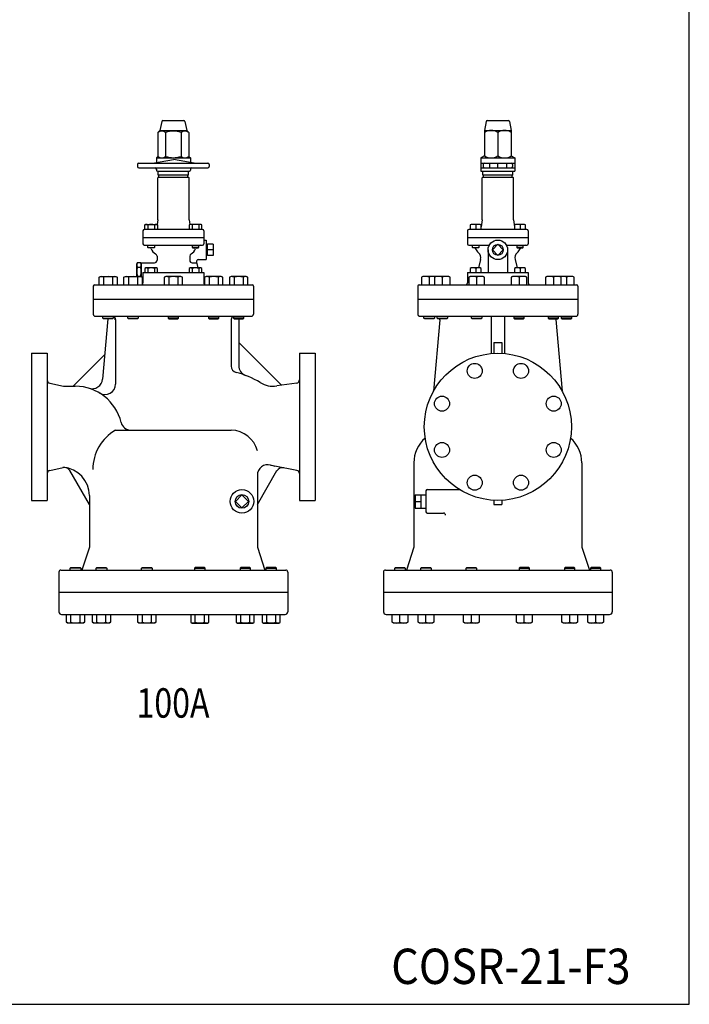
# Model space of a CAD drawing. Extents: x 198 to 5148, y 90 to 3438.
# Drawn here: x 4123 to 5148, y 90 to 1595 of the extents above; entities that cross this region are included whole.
import ezdxf
from ezdxf.enums import TextEntityAlignment as Align

# ---------------------------------------------------------------- set-up
doc = ezdxf.new("R2010")
doc.units = 0
doc.header["$LTSCALE"] = 72
doc.layers.get('0').update_dxf_attribs({"linetype": 'CONTINUOUS'})
doc.styles.add('PTSH', font='SIMPLEX', dxfattribs={"width": 0.9, "bigfont": 'EXTFONT'})
doc.styles.get("Standard").update_dxf_attribs({"font": 'simplex', "width": 0.8, "bigfont": 'extfont'})

msp = doc.modelspace()

# ---------------------------------------------------------------- linework, layer by layer
for p, q in [((4340.816184, 1439.661335), (4338.05735, 1425.867161)), ((4342.287055, 1440.867161), (4374.827644, 1440.867161)), ((4376.298515, 1439.661335), (4379.05735, 1425.867161)), ((4837.302709, 1439.661335), (4834.543874, 1425.867161)), ((4838.77358, 1440.867161), (4871.314168, 1440.867161)), ((4872.785039, 1439.661335), (4875.543874, 1425.867161)), ((4338.05735, 1425.867161), (4334.885989, 1422.6958)), ((4334.885989, 1422.6958), (4334.885989, 1386.1958)), ((4338.05735, 1425.867161), (4379.05735, 1425.867161)), ((4346.721669, 1422.6958), (4346.721669, 1386.1958)), ((4370.39303, 1422.6958), (4370.39303, 1386.1958)), ((4379.05735, 1425.867161), (4382.228711, 1422.6958)), ((4382.228711, 1422.6958), (4382.228711, 1386.1958)), ((4834.543874, 1425.867161), (4875.543874, 1425.867161)), ((4834.543874, 1425.867161), (4834.543874, 1387.038522)), ((4855.043874, 1422.6958), (4855.043874, 1387.038522)), ((4875.543874, 1425.867161), (4875.543874, 1387.038522)), ((4334.885989, 1386.1958), (4332.55735, 1383.867161)), ((4382.228711, 1386.1958), (4384.55735, 1383.867161)), ((4834.543874, 1387.038522), (4829.043874, 1383.867161)), ((4875.543874, 1387.038522), (4881.043874, 1383.867161)), ((4303.55735, 1373.867161), (4303.55735, 1370.867161)), ((4305.55735, 1375.867161), (4411.55735, 1375.867161)), ((4326.55735, 1375.867161), (4358.55735, 1381.509625)), ((4332.55735, 1383.867161), (4384.55735, 1383.867161)), ((4332.55735, 1383.867161), (4332.55735, 1376.925123)), ((4390.55735, 1375.867161), (4358.55735, 1381.509625)), ((4384.55735, 1383.867161), (4384.55735, 1376.925123)), ((4413.55735, 1373.867161), (4413.55735, 1370.867161)), ((4829.043874, 1383.867161), (4881.043874, 1383.867161)), ((4829.043874, 1383.867161), (4829.043874, 1363.867161)), ((4829.043874, 1375.867161), (4881.043874, 1375.867161)), ((4832.536814, 1373.867161), (4832.536814, 1370.867161)), ((4842.043874, 1375.867161), (4842.043874, 1368.867161)), ((4855.043874, 1368.867161), (4855.043874, 1375.867161)), ((4868.043874, 1375.867161), (4868.043874, 1368.867161)), ((4877.543874, 1373.867161), (4877.543874, 1370.867161)), ((4881.043874, 1383.867161), (4881.043874, 1363.867161)), ((4305.55735, 1368.867161), (4411.55735, 1368.867161)), ((4332.55735, 1366.867161), (4332.55735, 1365.367161)), ((4334.05735, 1363.867161), (4383.05735, 1363.867161)), ((4335.55735, 1357.367161), (4335.55735, 1363.867161)), ((4381.55735, 1357.367161), (4335.55735, 1357.367161)), ((4336.55735, 1354.867161), (4336.55735, 1356.867161)), ((4380.55735, 1354.867161), (4380.55735, 1356.867161)), ((4381.55735, 1357.367161), (4381.55735, 1363.867161)), ((4384.55735, 1366.867161), (4384.55735, 1365.367161)), ((4829.043874, 1368.867161), (4881.043874, 1368.867161)), ((4829.043874, 1363.867161), (4881.043874, 1363.867161)), ((4832.043874, 1357.367161), (4832.043874, 1363.867161)), ((4878.043874, 1357.367161), (4832.043874, 1357.367161)), ((4833.043874, 1354.867161), (4833.043874, 1356.867161)), ((4877.043874, 1354.867161), (4877.043874, 1356.867161)), ((4878.043874, 1357.367161), (4878.043874, 1363.867161)), ((4335.55735, 1354.367161), (4334.55735, 1353.367161)), ((4334.55735, 1289.367161), (4334.55735, 1353.367161)), ((4335.55735, 1354.367161), (4381.55735, 1354.367161)), ((4381.55735, 1354.367161), (4382.55735, 1353.367161)), ((4382.55735, 1289.367161), (4382.55735, 1353.367161)), ((4832.043874, 1354.367161), (4831.043874, 1353.367161)), ((4831.043874, 1289.367179), (4831.043874, 1353.367161)), ((4832.043874, 1354.367161), (4878.043874, 1354.367161)), ((4878.043874, 1354.367161), (4879.043874, 1353.367161)), ((4879.043874, 1289.367179), (4879.043874, 1353.367161)), ((4314.801224, 1281.463161), (4316.366224, 1282.367161)), ((4314.801224, 1274.367161), (4314.801224, 1281.463161)), ((4316.366224, 1282.367161), (4332.866224, 1282.367161)), ((4319.709224, 1281.463161), (4319.709224, 1274.367161)), ((4329.523224, 1281.463161), (4329.523224, 1274.367161)), ((4332.866224, 1282.367161), (4334.431224, 1281.463161)), ((4334.55735, 1289.367161), (4333.569826, 1281.960735)), ((4334.431224, 1281.463161), (4334.431224, 1274.367161)), ((4382.55735, 1289.367161), (4383.544873, 1281.960735)), ((4384.248475, 1282.367161), (4382.683475, 1281.463161)), ((4382.683475, 1281.463161), (4382.683475, 1274.367161)), ((4400.748475, 1282.367161), (4384.248475, 1282.367161)), ((4387.591475, 1281.463161), (4387.591475, 1274.367161)), ((4397.405475, 1281.463161), (4397.405475, 1274.367161)), ((4402.313475, 1281.463161), (4400.748475, 1282.367161)), ((4402.313475, 1274.367161), (4402.313475, 1281.463161)), ((4814.167748, 1282.367179), (4812.602748, 1281.463179)), ((4812.602748, 1281.463179), (4812.602748, 1274.367179)), ((4828.037748, 1282.367179), (4814.167748, 1282.367179)), ((4821.102748, 1281.463179), (4821.102748, 1274.367179)), ((4829.602748, 1281.463179), (4828.037748, 1282.367179)), ((4831.043874, 1289.367179), (4829.602748, 1278.558738)), ((4829.602748, 1274.367179), (4829.602748, 1281.463179)), ((4879.043874, 1289.367179), (4880.484999, 1278.558738)), ((4882.049999, 1282.367179), (4880.484999, 1281.463179)), ((4880.484999, 1281.463179), (4880.484999, 1274.367179)), ((4895.919999, 1282.367179), (4882.049999, 1282.367179)), ((4888.984999, 1281.463179), (4888.984999, 1274.367179)), ((4897.484999, 1281.463179), (4895.919999, 1282.367179)), ((4897.484999, 1274.367179), (4897.484999, 1281.463179)), ((4312.05735, 1272.367202), (4312.05735, 1252.367161)), ((4403.05735, 1274.367161), (4314.05735, 1274.367161)), ((4405.05735, 1272.367197), (4405.05735, 1252.367161)), ((4808.543874, 1272.367179), (4808.543874, 1262.367179)), ((4899.543874, 1274.367179), (4810.543874, 1274.367179)), ((4901.543874, 1272.367179), (4901.543874, 1262.367179)), ((4312.05735, 1262.367161), (4405.05735, 1262.367161)), ((4314.05735, 1250.367161), (4403.05735, 1250.367161)), ((4319.616224, 1247.179161), (4319.616224, 1250.367161)), ((4329.616224, 1250.367161), (4329.616224, 1247.179161)), ((4387.498475, 1250.367161), (4387.498475, 1247.179161)), ((4397.498475, 1247.179161), (4397.498475, 1250.367161)), ((4405.05735, 1258.367161), (4408.55735, 1258.367161)), ((4408.55735, 1258.367161), (4408.55735, 1228.367161)), ((4410.55735, 1251.852443), (4408.55735, 1251.729896)), ((4410.55735, 1234.867161), (4410.55735, 1251.867161)), ((4419.55735, 1251.852443), (4410.55735, 1251.852443)), ((4419.55735, 1251.852443), (4419.55735, 1234.88188)), ((4808.543874, 1262.367179), (4901.543874, 1262.367179)), ((4808.543874, 1262.367179), (4808.543874, 1252.367179)), ((4810.543874, 1250.367179), (4841.777375, 1250.367179)), ((4816.102748, 1247.179179), (4816.102748, 1250.367179)), ((4826.102748, 1250.367179), (4826.102748, 1247.179179)), ((4855.043874, 1251.85246), (4846.675007, 1243.361046)), ((4863.412741, 1243.361046), (4855.043874, 1251.85246)), ((4868.310373, 1250.367179), (4899.543874, 1250.367179)), ((4883.984999, 1250.367179), (4883.984999, 1247.179179)), ((4893.984999, 1247.179179), (4893.984999, 1250.367179)), ((4901.543874, 1262.367179), (4901.543874, 1252.367179)), ((4320.428224, 1246.367161), (4319.616224, 1247.179161)), ((4319.616224, 1247.179161), (4329.616224, 1247.179161)), ((4328.804224, 1246.367161), (4320.428224, 1246.367161)), ((4329.616224, 1247.179161), (4328.804224, 1246.367161)), ((4387.498475, 1247.179161), (4388.310475, 1246.367161)), ((4397.498475, 1247.179161), (4387.498475, 1247.179161)), ((4388.310475, 1246.367161), (4396.686475, 1246.367161)), ((4396.686475, 1246.367161), (4397.498475, 1247.179161)), ((4410.55735, 1234.867161), (4408.55735, 1234.992161)), ((4419.55735, 1243.367161), (4410.55735, 1243.367161)), ((4419.55735, 1234.88188), (4410.55735, 1234.88188)), ((4816.914748, 1246.367179), (4816.102748, 1247.179179)), ((4816.102748, 1247.179179), (4826.102748, 1247.179179)), ((4825.290748, 1246.367179), (4816.914748, 1246.367179)), ((4826.102748, 1247.179179), (4825.290748, 1246.367179)), ((4840.043874, 1243.367179), (4840.043874, 1208.867161)), ((4846.675007, 1243.361046), (4855.043874, 1234.881897)), ((4855.043874, 1234.881897), (4863.412741, 1243.361046)), ((4870.043874, 1243.367179), (4870.043874, 1208.867161)), ((4893.984999, 1247.179179), (4883.984999, 1247.179179)), ((4883.984999, 1247.179179), (4884.796999, 1246.367179)), ((4884.796999, 1246.367179), (4893.172999, 1246.367179)), ((4893.172999, 1246.367179), (4893.984999, 1247.179179)), ((4302.55735, 1222.167161), (4303.629146, 1224.023568)), ((4302.55735, 1202.867161), (4302.55735, 1222.167161)), ((4303.629146, 1224.023568), (4308.485553, 1224.023568)), ((4309.55735, 1222.167161), (4308.485553, 1224.023568)), ((4309.55735, 1223.467161), (4309.55735, 1202.249071)), ((4309.55735, 1223.467161), (4329.55735, 1223.467161)), ((4333.55735, 1233.633961), (4333.55735, 1227.467161)), ((4383.55735, 1233.633961), (4383.55735, 1227.467161)), ((4387.55735, 1223.467161), (4394.145291, 1223.467161)), ((4393.844239, 1224.590704), (4396.181437, 1215.868161)), ((4396.742016, 1228.367161), (4408.55735, 1228.367161)), ((4828.689849, 1228.580688), (4825.283538, 1215.868161)), ((4881.397899, 1228.580688), (4884.80421, 1215.868161)), ((4303.629146, 1217.095364), (4308.485553, 1217.095364)), ((4312.05735, 1208.867161), (4405.05735, 1208.867161)), ((4312.05735, 1208.867161), (4312.05735, 1192.867161)), ((4316.366224, 1215.868161), (4314.801224, 1214.964161)), ((4314.801224, 1214.964161), (4314.801224, 1208.867161)), ((4332.866224, 1215.868161), (4316.366224, 1215.868161)), ((4319.709224, 1214.964161), (4319.709224, 1208.867161)), ((4329.523224, 1214.964161), (4329.523224, 1208.867161)), ((4334.431224, 1214.964161), (4332.866224, 1215.868161)), ((4334.431224, 1208.867161), (4334.431224, 1214.964161)), ((4384.248475, 1215.868161), (4382.683475, 1214.964161)), ((4382.683475, 1214.964161), (4382.683475, 1208.867161)), ((4400.748475, 1215.868161), (4384.248475, 1215.868161)), ((4387.591475, 1214.964161), (4387.591475, 1208.867161)), ((4397.405475, 1214.964161), (4397.405475, 1208.867161)), ((4402.313475, 1214.964161), (4400.748475, 1215.868161)), ((4402.313475, 1208.867161), (4402.313475, 1214.964161)), ((4405.05735, 1208.867161), (4405.05735, 1192.867161)), ((4808.543874, 1208.867161), (4901.543874, 1208.867161)), ((4808.543874, 1208.867161), (4808.543874, 1192.867161)), ((4814.167709, 1215.868161), (4812.602709, 1214.964161)), ((4812.602709, 1214.964161), (4812.602709, 1208.867161)), ((4828.037788, 1215.868161), (4814.167709, 1215.868161)), ((4821.102748, 1214.964161), (4821.102748, 1208.867161)), ((4829.602788, 1214.964161), (4828.037788, 1215.868161)), ((4829.602788, 1208.867161), (4829.602788, 1214.964161)), ((4882.04996, 1215.868161), (4880.48496, 1214.964161)), ((4880.48496, 1214.964161), (4880.48496, 1208.867161)), ((4895.920039, 1215.868161), (4882.04996, 1215.868161)), ((4888.984999, 1214.964161), (4888.984999, 1208.867161)), ((4897.485039, 1214.964161), (4895.920039, 1215.868161)), ((4897.485039, 1208.867161), (4897.485039, 1214.964161)), ((4901.543874, 1208.867161), (4901.543874, 1192.867161)), ((4238.05735, 1189.867161), (4479.05735, 1189.867161)), ((4244.840415, 1201.591661), (4247.049415, 1202.867161)), ((4244.840415, 1189.867161), (4244.840415, 1201.591661)), ((4247.049415, 1202.867161), (4270.343415, 1202.867161)), ((4251.768415, 1201.591661), (4251.768415, 1189.867161)), ((4265.623415, 1201.591661), (4265.623415, 1189.867161)), ((4270.343415, 1202.867161), (4272.552415, 1201.591661)), ((4272.552415, 1201.591661), (4272.552415, 1189.867161)), ((4282.983898, 1201.591661), (4285.192898, 1202.867161)), ((4282.983898, 1189.867161), (4282.983898, 1201.591661)), ((4285.192898, 1202.867161), (4308.486898, 1202.867161)), ((4289.911898, 1201.591661), (4289.911898, 1189.867161)), ((4303.629146, 1203.238958), (4308.485553, 1203.238958)), ((4303.766898, 1201.591661), (4303.766898, 1189.867161)), ((4308.486898, 1202.867161), (4310.695898, 1201.591661)), ((4310.695898, 1201.591661), (4310.695898, 1189.867161)), ((4346.91035, 1202.867161), (4344.70135, 1201.591661)), ((4344.70135, 1201.591661), (4344.70135, 1189.867161)), ((4370.20435, 1202.867161), (4346.91035, 1202.867161)), ((4351.63035, 1201.591661), (4351.63035, 1189.867161)), ((4365.48535, 1201.591661), (4365.48535, 1189.867161)), ((4372.41335, 1201.591661), (4370.20435, 1202.867161)), ((4372.41335, 1189.867161), (4372.41335, 1201.591661)), ((4408.627801, 1202.867161), (4406.418801, 1201.591661)), ((4406.418801, 1201.591661), (4406.418801, 1190.354163)), ((4431.921801, 1202.867161), (4408.627801, 1202.867161)), ((4413.347801, 1201.591661), (4413.347801, 1189.867161)), ((4427.202801, 1201.591661), (4427.202801, 1189.867161)), ((4434.130801, 1201.591661), (4431.921801, 1202.867161)), ((4434.130801, 1189.867161), (4434.130801, 1201.591661)), ((4446.771284, 1202.867161), (4444.562284, 1201.591661)), ((4444.562284, 1201.591661), (4444.562284, 1189.867161)), ((4470.065284, 1202.867161), (4446.771284, 1202.867161)), ((4451.491284, 1201.591661), (4451.491284, 1189.867161)), ((4465.346284, 1201.591661), (4465.346284, 1189.867161)), ((4472.274284, 1201.591661), (4470.065284, 1202.867161)), ((4472.274284, 1189.867161), (4472.274284, 1201.591661)), ((4734.543874, 1189.867161), (4975.543874, 1189.867161)), ((4740.253226, 1202.867161), (4738.044226, 1201.591661)), ((4738.044226, 1201.591661), (4738.044226, 1189.867161)), ((4759.834522, 1202.867161), (4740.253226, 1202.867161)), ((4750.043874, 1201.591661), (4750.043874, 1189.867161)), ((4760.306442, 1202.867161), (4758.097442, 1201.591661)), ((4758.097442, 1201.591661), (4758.097442, 1189.867161)), ((4760.070482, 1202.730916), (4759.834522, 1202.867161)), ((4779.887738, 1202.867161), (4760.306442, 1202.867161)), ((4770.09709, 1201.591661), (4770.09709, 1189.867161)), ((4782.096738, 1201.591661), (4779.887738, 1202.867161)), ((4782.096738, 1189.867161), (4782.096738, 1201.591661)), ((4812.806442, 1202.867161), (4810.597442, 1201.591661)), ((4810.597442, 1201.591661), (4810.597442, 1189.867161)), ((4832.387738, 1202.867161), (4812.806442, 1202.867161)), ((4822.59709, 1201.591661), (4822.59709, 1189.867161)), ((4834.596738, 1201.591661), (4832.387738, 1202.867161)), ((4834.596738, 1189.867161), (4834.596738, 1201.591661)), ((4877.70001, 1202.867161), (4875.49101, 1201.591661)), ((4875.49101, 1201.591661), (4875.49101, 1189.867161)), ((4897.281306, 1202.867161), (4877.70001, 1202.867161)), ((4887.490658, 1201.591661), (4887.490658, 1189.867161)), ((4899.490306, 1201.591661), (4897.281306, 1202.867161)), ((4899.490306, 1189.867161), (4899.490306, 1201.591661)), ((4930.20001, 1202.867161), (4927.99101, 1201.591661)), ((4927.99101, 1201.591661), (4927.99101, 1189.867161)), ((4949.781306, 1202.867161), (4930.20001, 1202.867161)), ((4939.990658, 1201.591661), (4939.990658, 1189.867161)), ((4951.990306, 1201.591661), (4949.781306, 1202.867161)), ((4950.253226, 1202.867161), (4950.017266, 1202.730916)), ((4969.834522, 1202.867161), (4950.253226, 1202.867161)), ((4951.990306, 1189.867161), (4951.990306, 1201.591661)), ((4960.043874, 1201.591661), (4960.043874, 1189.867161)), ((4972.043522, 1201.591661), (4969.834522, 1202.867161)), ((4972.043522, 1189.867161), (4972.043522, 1201.591661)), ((4236.05735, 1187.867161), (4236.05735, 1144.867161)), ((4481.05735, 1187.867161), (4481.05735, 1144.867161)), ((4732.543874, 1187.867161), (4732.543874, 1167.867161)), ((4977.543874, 1187.867161), (4977.543874, 1167.867161)), ((4236.05735, 1167.867161), (4481.05735, 1167.867161)), ((4236.05735, 1167.867161), (4481.05735, 1167.867161)), ((4732.543874, 1167.867161), (4977.543874, 1167.867161)), ((4732.543874, 1167.867161), (4732.543874, 1144.867161)), ((4977.543874, 1167.867161), (4977.543874, 1144.867161)), ((4239.05735, 1141.867161), (4478.05735, 1141.867161)), ((4258.207395, 1137.867161), (4250.13975, 1045.653557)), ((4250.696415, 1138.950161), (4250.696415, 1141.867161)), ((4250.696415, 1138.950161), (4266.696415, 1138.950161)), ((4251.779415, 1137.867161), (4250.696415, 1138.950161)), ((4265.613415, 1137.867161), (4251.779415, 1137.867161)), ((4266.696415, 1138.950161), (4265.613415, 1137.867161)), ((4266.696415, 1141.867161), (4266.696415, 1138.950161)), ((4270.05735, 1136.867161), (4270.05735, 1038.19146)), ((4288.839898, 1138.950161), (4288.839898, 1141.867161)), ((4288.839898, 1138.950161), (4304.839898, 1138.950161)), ((4289.922898, 1137.867161), (4288.839898, 1138.950161)), ((4303.756898, 1137.867161), (4289.922898, 1137.867161)), ((4304.839898, 1138.950161), (4303.756898, 1137.867161)), ((4304.839898, 1141.867161), (4304.839898, 1138.950161)), ((4350.55735, 1141.867161), (4350.55735, 1138.950161)), ((4350.55735, 1138.950161), (4351.64035, 1137.867161)), ((4366.55735, 1138.950161), (4350.55735, 1138.950161)), ((4351.64035, 1137.867161), (4365.47435, 1137.867161)), ((4365.47435, 1137.867161), (4366.55735, 1138.950161)), ((4366.55735, 1138.950161), (4366.55735, 1141.867161)), ((4412.274801, 1141.867161), (4412.274801, 1138.950161)), ((4428.274801, 1138.950161), (4412.274801, 1138.950161)), ((4412.274801, 1138.950161), (4413.357801, 1137.867161)), ((4413.357801, 1137.867161), (4427.191801, 1137.867161)), ((4427.191801, 1137.867161), (4428.274801, 1138.950161)), ((4428.274801, 1138.950161), (4428.274801, 1141.867161)), ((4447.05735, 1136.867161), (4447.05735, 1065.612397)), ((4450.418284, 1141.867161), (4450.418284, 1138.950161)), ((4466.418284, 1138.950161), (4450.418284, 1138.950161)), ((4450.418284, 1138.950161), (4451.501284, 1137.867161)), ((4451.501284, 1137.867161), (4465.335284, 1137.867161)), ((4458.55735, 1137.867161), (4458.55735, 1066.431226)), ((4465.335284, 1137.867161), (4466.418284, 1138.950161)), ((4466.418284, 1138.950161), (4466.418284, 1141.867161)), ((4735.543874, 1141.867161), (4974.543874, 1141.867161)), ((4742.043874, 1138.950161), (4742.043874, 1141.867161)), ((4743.126874, 1137.867161), (4742.043874, 1138.950161)), ((4742.043874, 1138.950161), (4758.043874, 1138.950161)), ((4756.960874, 1137.867161), (4743.126874, 1137.867161)), ((4766.068305, 1136.431382), (4756.507606, 1027.152094)), ((4758.043874, 1138.950161), (4756.960874, 1137.867161)), ((4758.043874, 1141.867161), (4758.043874, 1138.950161)), ((4762.09709, 1138.950161), (4762.09709, 1141.867161)), ((4762.09709, 1138.950161), (4778.09709, 1138.950161)), ((4763.18009, 1137.867161), (4762.09709, 1138.950161)), ((4777.01409, 1137.867161), (4763.18009, 1137.867161)), ((4778.09709, 1138.950161), (4777.01409, 1137.867161)), ((4778.09709, 1141.867161), (4778.09709, 1138.950161)), ((4814.59709, 1138.950161), (4814.59709, 1141.867161)), ((4815.68009, 1137.867161), (4814.59709, 1138.950161)), ((4814.59709, 1138.950161), (4830.59709, 1138.950161)), ((4829.51409, 1137.867161), (4815.68009, 1137.867161)), ((4830.59709, 1138.950161), (4829.51409, 1137.867161)), ((4830.59709, 1141.867161), (4830.59709, 1138.950161)), ((4845.043874, 1141.867161), (4845.043874, 1084.921835)), ((4865.043874, 1141.867161), (4865.043874, 1084.921835)), ((4879.490658, 1141.867161), (4879.490658, 1138.950161)), ((4895.490658, 1138.950161), (4879.490658, 1138.950161)), ((4879.490658, 1138.950161), (4880.573658, 1137.867161)), ((4880.573658, 1137.867161), (4894.407658, 1137.867161)), ((4894.407658, 1137.867161), (4895.490658, 1138.950161)), ((4895.490658, 1138.950161), (4895.490658, 1141.867161)), ((4931.990658, 1141.867161), (4931.990658, 1138.950161)), ((4931.990658, 1138.950161), (4933.073658, 1137.867161)), ((4947.990658, 1138.950161), (4931.990658, 1138.950161)), ((4933.073658, 1137.867161), (4946.907658, 1137.867161)), ((4943.543874, 1136.867161), (4953.383024, 1027.508368)), ((4946.907658, 1137.867161), (4947.990658, 1138.950161)), ((4947.990658, 1138.950161), (4947.990658, 1141.867161)), ((4952.043874, 1141.867161), (4952.043874, 1138.950161)), ((4968.043874, 1138.950161), (4952.043874, 1138.950161)), ((4952.043874, 1138.950161), (4953.126874, 1137.867161)), ((4953.126874, 1137.867161), (4966.960874, 1137.867161)), ((4966.960874, 1137.867161), (4968.043874, 1138.950161)), ((4968.043874, 1138.950161), (4968.043874, 1141.867161)), ((4524.087738, 1036.336773), (4458.55735, 1101.867161)), ((4849.043874, 1101.867161), (4861.043874, 1101.867161)), ((4849.043874, 1101.867161), (4849.043874, 1085.207047)), ((4861.043874, 1101.867161), (4861.043874, 1085.207047)), ((4141.55735, 1085.367161), (4141.55735, 972.867161)), ((4141.55735, 1085.367161), (4165.55735, 1085.367161)), ((4165.55735, 1085.367161), (4165.55735, 860.367161)), ((4551.55735, 1085.367161), (4551.55735, 860.367161)), ((4551.55735, 1085.367161), (4575.55735, 1085.367161)), ((4575.55735, 1085.367161), (4575.55735, 972.867161)), ((4205.865316, 1035.335569), (4253.395385, 1082.865638)), ((4169.483041, 1039.503509), (4190.55735, 1034.867161)), ((4547.283187, 1039.740049), (4516.814911, 1035.269692)), ((4190.55735, 1034.867161), (4208.55735, 1034.867161)), ((4141.55735, 972.867161), (4141.55735, 860.367161)), ((4270.05735, 967.867161), (4447.05735, 967.867161)), ((4575.55735, 972.867161), (4575.55735, 860.367161)), ((4169.483041, 906.230813), (4190.075344, 910.76112)), ((4230.05735, 853.867161), (4200.065505, 905.814559)), ((4487.05735, 853.867161), (4517.049194, 905.814559)), ((4547.528989, 906.165198), (4513.978875, 912.811627)), ((4726.543874, 917.867161), (4726.543874, 788.867161)), ((4983.543874, 917.867161), (4983.543874, 788.867161)), ((4487.05735, 898.94232), (4487.05735, 788.867161)), ((4745.043874, 874.867161), (4745.043874, 842.867161)), ((4747.043874, 876.867161), (4796.39023, 876.867161)), ((4141.55735, 860.367161), (4165.55735, 860.367161)), ((4230.05735, 867.867161), (4230.05735, 788.867161)), ((4551.55735, 860.367161), (4575.55735, 860.367161)), ((4728.662398, 868.766656), (4728.662398, 848.389161)), ((4728.662398, 868.766656), (4745.043874, 868.766656)), ((4728.662398, 858.867161), (4737.662398, 858.867161)), ((4737.662398, 848.389161), (4737.662398, 868.766656)), ((4849.043874, 860.527275), (4849.043874, 853.867161)), ((4861.043874, 860.527275), (4861.043874, 853.867161)), ((4728.662398, 848.389161), (4745.043874, 848.389161)), ((4849.043874, 853.867161), (4861.043874, 853.867161)), ((4747.043874, 840.867161), (4772.043874, 840.867161)), ((4230.05735, 788.867161), (4218.55735, 753.867161)), ((4487.05735, 788.867161), (4498.55735, 753.867161)), ((4726.543874, 788.867161), (4715.043874, 753.867161)), ((4983.543874, 788.867161), (4995.043874, 753.867161)), ((4186.55735, 753.867161), (4530.55735, 753.867161)), ((4200.838847, 756.784161), (4201.921847, 757.867161)), ((4200.838847, 753.867161), (4200.838847, 756.784161)), ((4216.838847, 756.784161), (4200.838847, 756.784161)), ((4201.921847, 757.867161), (4215.755847, 757.867161)), ((4215.755847, 757.867161), (4216.838847, 756.784161)), ((4216.838847, 756.784161), (4216.838847, 753.867161)), ((4240.55884, 756.784161), (4241.64184, 757.867161)), ((4240.55884, 753.867161), (4240.55884, 756.784161)), ((4256.55884, 756.784161), (4240.55884, 756.784161)), ((4241.64184, 757.867161), (4255.47584, 757.867161)), ((4255.47584, 757.867161), (4256.55884, 756.784161)), ((4256.55884, 756.784161), (4256.55884, 753.867161)), ((4310.043439, 756.784161), (4311.126439, 757.867161)), ((4310.043439, 753.867161), (4310.043439, 756.784161)), ((4326.043439, 756.784161), (4310.043439, 756.784161)), ((4311.126439, 757.867161), (4324.960439, 757.867161)), ((4324.960439, 757.867161), (4326.043439, 756.784161)), ((4326.043439, 756.784161), (4326.043439, 753.867161)), ((4392.15426, 757.867161), (4391.07126, 756.784161)), ((4391.07126, 756.784161), (4391.07126, 753.867161)), ((4391.07126, 756.784161), (4407.07126, 756.784161)), ((4405.98826, 757.867161), (4392.15426, 757.867161)), ((4407.07126, 756.784161), (4405.98826, 757.867161)), ((4407.07126, 753.867161), (4407.07126, 756.784161)), ((4461.63886, 757.867161), (4460.55586, 756.784161)), ((4460.55586, 756.784161), (4460.55586, 753.867161)), ((4460.55586, 756.784161), (4476.55586, 756.784161)), ((4475.47286, 757.867161), (4461.63886, 757.867161)), ((4476.55586, 756.784161), (4475.47286, 757.867161)), ((4476.55586, 753.867161), (4476.55586, 756.784161)), ((4501.358853, 757.867161), (4500.275853, 756.784161)), ((4500.275853, 756.784161), (4500.275853, 753.867161)), ((4500.275853, 756.784161), (4516.275853, 756.784161)), ((4515.192853, 757.867161), (4501.358853, 757.867161)), ((4516.275853, 756.784161), (4515.192853, 757.867161)), ((4516.275853, 753.867161), (4516.275853, 756.784161)), ((4683.043874, 753.867161), (5027.043874, 753.867161)), ((4697.325371, 756.784161), (4698.408371, 757.867161)), ((4713.325371, 756.784161), (4697.325371, 756.784161)), ((4697.325371, 753.867161), (4697.325371, 756.784161)), ((4698.408371, 757.867161), (4712.242371, 757.867161)), ((4712.242371, 757.867161), (4713.325371, 756.784161)), ((4713.325371, 756.784161), (4713.325371, 753.867161)), ((4737.045364, 756.784161), (4738.128364, 757.867161)), ((4737.045364, 753.867161), (4737.045364, 756.784161)), ((4753.045364, 756.784161), (4737.045364, 756.784161)), ((4738.128364, 757.867161), (4751.962364, 757.867161)), ((4751.962364, 757.867161), (4753.045364, 756.784161)), ((4753.045364, 756.784161), (4753.045364, 753.867161)), ((4806.529963, 756.784161), (4807.612963, 757.867161)), ((4806.529963, 753.867161), (4806.529963, 756.784161)), ((4822.529963, 756.784161), (4806.529963, 756.784161)), ((4807.612963, 757.867161), (4821.446963, 757.867161)), ((4821.446963, 757.867161), (4822.529963, 756.784161)), ((4822.529963, 756.784161), (4822.529963, 753.867161)), ((4888.640785, 757.867161), (4887.557785, 756.784161)), ((4887.557785, 756.784161), (4887.557785, 753.867161)), ((4887.557785, 756.784161), (4903.557785, 756.784161)), ((4902.474785, 757.867161), (4888.640785, 757.867161)), ((4903.557785, 756.784161), (4902.474785, 757.867161)), ((4903.557785, 753.867161), (4903.557785, 756.784161)), ((4958.125384, 757.867161), (4957.042384, 756.784161)), ((4957.042384, 756.784161), (4957.042384, 753.867161)), ((4957.042384, 756.784161), (4973.042384, 756.784161)), ((4971.959384, 757.867161), (4958.125384, 757.867161)), ((4973.042384, 756.784161), (4971.959384, 757.867161)), ((4973.042384, 753.867161), (4973.042384, 756.784161)), ((4997.845377, 757.867161), (4996.762377, 756.784161)), ((4996.762377, 756.784161), (5012.762377, 756.784161)), ((4996.762377, 756.784161), (4996.762377, 753.867161)), ((5011.679377, 757.867161), (4997.845377, 757.867161)), ((5012.762377, 756.784161), (5011.679377, 757.867161)), ((5012.762377, 753.867161), (5012.762377, 756.784161)), ((4183.55735, 750.867161), (4183.55735, 719.867161)), ((4533.55735, 750.867161), (4533.55735, 719.867161)), ((4680.043874, 750.867161), (4680.043874, 720.367161)), ((5030.043874, 750.867161), (5030.043874, 719.867161)), ((4183.55735, 719.867161), (4533.55735, 719.867161)), ((4183.55735, 719.867161), (4183.55735, 689.867161)), ((4533.55735, 719.867161), (4533.55735, 689.867161)), ((4680.043874, 719.867161), (5030.043874, 719.867161)), ((4680.043874, 719.867161), (4680.043874, 689.867161)), ((5030.043874, 719.867161), (5030.043874, 689.867161)), ((4187.55735, 685.867161), (4529.55735, 685.867161)), ((4194.982847, 674.142661), (4194.982847, 685.867161)), ((4201.911847, 674.142661), (4201.911847, 685.867161)), ((4215.766847, 674.142661), (4215.766847, 685.867161)), ((4222.694847, 685.867161), (4222.694847, 674.142661)), ((4234.70284, 674.142661), (4234.70284, 685.867161)), ((4241.63184, 674.142661), (4241.63184, 685.867161)), ((4255.48684, 674.142661), (4255.48684, 685.867161)), ((4262.41484, 685.867161), (4262.41484, 674.142661)), ((4304.187439, 674.142661), (4304.187439, 685.867161)), ((4311.116439, 674.142661), (4311.116439, 685.867161)), ((4324.971439, 674.142661), (4324.971439, 685.867161)), ((4331.899439, 685.867161), (4331.899439, 674.142661)), ((4385.21526, 685.867161), (4385.21526, 674.142661)), ((4392.14326, 674.142661), (4392.14326, 685.867161)), ((4405.99826, 674.142661), (4405.99826, 685.867161)), ((4412.92726, 674.142661), (4412.92726, 685.867161)), ((4454.69986, 685.867161), (4454.69986, 674.142661)), ((4461.62786, 674.142661), (4461.62786, 685.867161)), ((4475.48286, 674.142661), (4475.48286, 685.867161)), ((4482.41186, 674.142661), (4482.41186, 685.867161)), ((4494.419853, 685.867161), (4494.419853, 674.142661)), ((4501.347853, 674.142661), (4501.347853, 685.867161)), ((4515.202853, 674.142661), (4515.202853, 685.867161)), ((4522.131853, 674.142661), (4522.131853, 685.867161)), ((4684.043874, 685.867161), (5026.043874, 685.867161)), ((4693.325723, 674.142661), (4693.325723, 685.867161)), ((4705.325371, 674.142661), (4705.325371, 685.867161)), ((4717.325019, 685.867161), (4717.325019, 674.142661)), ((4733.045716, 674.142661), (4733.045716, 685.867161)), ((4745.045364, 674.142661), (4745.045364, 685.867161)), ((4757.045012, 685.867161), (4757.045012, 674.142661)), ((4802.530315, 674.142661), (4802.530315, 685.867161)), ((4814.529963, 674.142661), (4814.529963, 685.867161)), ((4826.529611, 685.867161), (4826.529611, 674.142661)), ((4883.558137, 674.142661), (4883.558137, 685.867161)), ((4895.557785, 674.142661), (4895.557785, 685.867161)), ((4907.557433, 685.867161), (4907.557433, 674.142661)), ((4953.042736, 674.142661), (4953.042736, 685.867161)), ((4965.042384, 674.142661), (4965.042384, 685.867161)), ((4977.042032, 685.867161), (4977.042032, 674.142661)), ((4992.762729, 674.142661), (4992.762729, 685.867161)), ((5004.762377, 674.142661), (5004.762377, 685.867161)), ((5016.762025, 685.867161), (5016.762025, 674.142661)), ((4197.191847, 672.867161), (4194.982847, 674.142661)), ((4220.485847, 672.867161), (4197.191847, 672.867161)), ((4222.694847, 674.142661), (4220.485847, 672.867161)), ((4236.91184, 672.867161), (4234.70284, 674.142661)), ((4260.20584, 672.867161), (4236.91184, 672.867161)), ((4262.41484, 674.142661), (4260.20584, 672.867161)), ((4306.396439, 672.867161), (4304.187439, 674.142661)), ((4329.690439, 672.867161), (4306.396439, 672.867161)), ((4331.899439, 674.142661), (4329.690439, 672.867161)), ((4385.21526, 674.142661), (4387.42426, 672.867161)), ((4387.42426, 672.867161), (4410.71826, 672.867161)), ((4410.71826, 672.867161), (4412.92726, 674.142661)), ((4454.69986, 674.142661), (4456.90886, 672.867161)), ((4456.90886, 672.867161), (4480.20286, 672.867161)), ((4480.20286, 672.867161), (4482.41186, 674.142661)), ((4494.419853, 674.142661), (4496.628853, 672.867161)), ((4496.628853, 672.867161), (4519.922853, 672.867161)), ((4519.922853, 672.867161), (4522.131853, 674.142661)), ((4695.534723, 672.867161), (4693.325723, 674.142661)), ((4715.116019, 672.867161), (4695.534723, 672.867161)), ((4717.325019, 674.142661), (4715.116019, 672.867161)), ((4735.254716, 672.867161), (4733.045716, 674.142661)), ((4754.836012, 672.867161), (4735.254716, 672.867161)), ((4757.045012, 674.142661), (4754.836012, 672.867161)), ((4804.739315, 672.867161), (4802.530315, 674.142661)), ((4824.320611, 672.867161), (4804.739315, 672.867161)), ((4826.529611, 674.142661), (4824.320611, 672.867161)), ((4885.767137, 672.867161), (4883.558137, 674.142661)), ((4905.348433, 672.867161), (4885.767137, 672.867161)), ((4907.557433, 674.142661), (4905.348433, 672.867161)), ((4955.251736, 672.867161), (4953.042736, 674.142661)), ((4974.833032, 672.867161), (4955.251736, 672.867161)), ((4977.042032, 674.142661), (4974.833032, 672.867161)), ((4994.971729, 672.867161), (4992.762729, 674.142661)), ((5014.553025, 672.867161), (4994.971729, 672.867161)), ((5016.762025, 674.142661), (5014.553025, 672.867161))]:
    msp.add_line(p, q)
for points in [[(198, 90), (5148, 90), (5148, 3438), (198, 3438)], [(4463.55735, 848.967666), (4453.657855, 858.867161), (4463.55735, 868.766656), (4473.456845, 858.867161)]]:
    msp.add_lwpolyline(points, close=True)
for centre, radius in [((4855.043874, 1243.367179), 15), ((4855.043874, 1243.361046), 8.368867), ((4855.043874, 972.867161), 112.5), ((4819.645656, 1058.326018), 11.5), ((4890.442091, 1058.326018), 11.5), ((4769.585017, 1008.265379), 11.5), ((4940.502731, 1008.265379), 11.5), ((4769.585017, 937.468944), 11.5), ((4940.502731, 937.468944), 11.5), ((4819.645656, 887.408304), 11.5), ((4890.442091, 887.408304), 11.5), ((4463.55735, 858.867161), 18), ((4463.55735, 858.867161), 10.478)]:
    msp.add_circle(centre, radius)
for centre, radius, start, end in [((4342.287055, 1439.367161), 1.5, 90, 168.690068), ((4374.827644, 1439.367161), 1.5, 11.309932, 90), ((4838.77358, 1439.367161), 1.5, 90, 168.690068), ((4871.314168, 1439.367161), 1.5, 11.309932, 90), ((4340.803829, 1414.940592), 9.755208, 52.653491, 127.346509), ((4358.55735, 1388.674967), 36.020833, 70.817466, 109.182534), ((4376.31087, 1414.940592), 9.755208, 52.653491, 127.346509), ((4844.793874, 1407.71722), 18.149941, 55.615753, 124.384247), ((4865.293874, 1407.71722), 18.149941, 55.615753, 124.384247), ((4340.803829, 1393.951009), 9.755208, 232.653491, 307.346509), ((4358.55735, 1420.216634), 36.020833, 250.817466, 289.182534), ((4376.31087, 1393.951009), 9.755208, 232.653491, 307.346509), ((4844.793874, 1402.017102), 18.149941, 235.615753, 304.384247), ((4865.293874, 1402.017102), 18.149941, 235.615753, 304.384247), ((4305.55735, 1373.867161), 2, 90, 180), ((4305.55735, 1370.867161), 2, 180, 270), ((4411.55735, 1373.867161), 2, 0, 90), ((4411.55735, 1370.867161), 2, 270, 360), ((4834.536814, 1373.867161), 2, 90, 180), ((4834.536814, 1370.867161), 2, 180, 270), ((4875.543874, 1373.867161), 2, 0, 90), ((4875.543874, 1370.867161), 2, 270, 0), ((4330.55735, 1366.867161), 2, 0, 90), ((4334.05735, 1365.367161), 1.5, 180, 270), ((4336.05735, 1356.867161), 0.5, 0, 90), ((4336.05735, 1354.867161), 0.5, 270, 0), ((4381.05735, 1356.867161), 0.5, 90, 180), ((4381.05735, 1354.867161), 0.5, 180, 270), ((4383.05735, 1365.367161), 1.5, 270, 0), ((4386.55735, 1366.867161), 2, 90, 180), ((4832.543874, 1356.867161), 0.5, 0, 90), ((4832.543874, 1354.867161), 0.5, 270, 0), ((4877.543874, 1356.867161), 0.5, 90, 180), ((4877.543874, 1354.867161), 0.5, 180, 270), ((4317.255224, 1277.488245), 4.671411, 58.310001, 121.689999), ((4324.616224, 1264.70417), 17.462601, 73.680072, 106.319928), ((4331.977224, 1277.535837), 4.630982, 58.000676, 121.999324), ((4385.137475, 1277.535837), 4.630982, 58.000676, 121.999324), ((4392.498475, 1264.70417), 17.462601, 73.680072, 106.319928), ((4399.859475, 1277.53809), 4.629071, 57.985899, 122.014101), ((4816.852748, 1271.924858), 10.442321, 65.983629, 114.016371), ((4825.352748, 1271.924858), 10.442321, 65.983629, 114.016371), ((4884.734999, 1271.924858), 10.442321, 65.983629, 114.016371), ((4893.234999, 1271.924858), 10.442321, 65.983629, 114.016371), ((4314.05735, 1272.367161), 2, 90, 180), ((4403.05735, 1272.367161), 2, 0, 90), ((4810.543874, 1272.367179), 2, 90, 180), ((4899.543874, 1272.367179), 2, 360, 90), ((4314.05735, 1252.367161), 2, 180, 270), ((4400.121208, 1242.367161), 8, 90, 109.137824), ((4403.05735, 1252.367161), 2, 270, 0), ((4810.543874, 1252.367179), 2, 180, 270), ((4896.607733, 1242.367179), 8, 90, 109.137824), ((4899.543874, 1252.367179), 2, 270, 0), ((4316.993491, 1242.367161), 8, 20.354406, 30), ((4338.55735, 1250.367161), 15, 200.354406, 241.726286), ((4329.55735, 1233.633961), 4, 0, 61.726286), ((4387.55735, 1233.633961), 4, 118.273714, 180), ((4378.55735, 1250.367161), 15, 298.273714, 339.645594), ((4400.121208, 1242.367161), 8, 150, 159.645594), ((4813.480015, 1242.367179), 8, 20.354406, 30), ((4835.043874, 1250.367179), 15, 200.354406, 230.168549), ((4819.030591, 1231.168878), 10, 345, 50.168549), ((4891.057157, 1231.168878), 10, 129.831451, 195), ((4875.043874, 1250.367179), 15, 309.831451, 339.645594), ((4896.607733, 1242.367179), 8, 150, 159.645594), ((4308.691324, 1220.559466), 6.133975, 145.615753, 214.384247), ((4303.423375, 1220.559466), 6.133975, 325.615753, 34.384247), ((4329.55735, 1227.467161), 4, 270, 0), ((4387.55735, 1227.467161), 4, 180, 270), ((4396.742016, 1225.367161), 3, 90, 195), ((4325.485553, 1210.167161), 22.928203, 162.412046, 197.587954), ((4286.629146, 1210.167161), 22.928203, 342.412046, 17.587954), ((4317.255224, 1211.036837), 4.630982, 58.000676, 121.999324), ((4324.616224, 1198.20517), 17.462601, 73.680072, 106.319928), ((4331.977224, 1211.03909), 4.629071, 57.985899, 122.014101), ((4385.137475, 1211.036837), 4.630982, 58.000676, 121.999324), ((4392.498475, 1198.20517), 17.462601, 73.680072, 106.319928), ((4399.859475, 1211.03909), 4.629071, 57.985899, 122.014101), ((4816.852729, 1205.425748), 10.442413, 65.983737, 114.016263), ((4825.352768, 1205.425748), 10.442413, 65.983737, 114.016263), ((4884.73498, 1205.425748), 10.442413, 65.983737, 114.016263), ((4893.235019, 1205.425748), 10.442413, 65.983737, 114.016263), ((4238.05735, 1187.867161), 2, 90, 180), ((4248.304915, 1196.047407), 6.537699, 57.999511, 122.000489), ((4258.695915, 1177.931837), 24.653145, 73.680185, 106.319815), ((4269.087915, 1196.047407), 6.537699, 57.999511, 122.000489), ((4286.448398, 1196.047407), 6.537699, 57.999511, 122.000489), ((4296.839398, 1177.931837), 24.653145, 73.680185, 106.319815), ((4308.691324, 1199.774856), 6.133975, 145.615753, 149.726554), ((4307.231398, 1196.047407), 6.537699, 57.999511, 122.000489), ((4303.423375, 1199.774856), 6.133975, 28.138684, 34.384247), ((4309.05735, 1192.867161), 3, 303.105532, 0), ((4348.16585, 1196.047407), 6.537699, 57.999511, 122.000489), ((4358.55785, 1177.931837), 24.653145, 73.680185, 106.319815), ((4368.94885, 1196.047407), 6.537699, 57.999511, 122.000489), ((4408.05735, 1192.867161), 3, 180, 270), ((4409.883301, 1196.047407), 6.537699, 57.999511, 122.000489), ((4420.275301, 1177.931837), 24.653145, 73.680185, 106.319815), ((4430.666301, 1196.047407), 6.537699, 57.999511, 122.000489), ((4448.026784, 1196.047407), 6.537699, 57.999511, 122.000489), ((4458.418784, 1177.931837), 24.653145, 73.680185, 106.319815), ((4468.809784, 1196.047407), 6.537699, 57.999511, 122.000489), ((4479.05735, 1187.867161), 2, 0, 90), ((4734.543874, 1187.867161), 2, 90, 180), ((4744.04405, 1188.118126), 14.749035, 65.996381, 114.003619), ((4756.043698, 1188.118126), 14.749035, 76.179583, 114.003619), ((4764.097266, 1188.118126), 14.749035, 65.996381, 114.003619), ((4776.096914, 1188.118126), 14.749035, 65.996381, 114.003619), ((4805.543874, 1192.867161), 3, 303.105532, 0), ((4816.597266, 1188.118126), 14.749035, 65.996381, 114.003619), ((4828.596914, 1188.118126), 14.749035, 65.996381, 114.003619), ((4881.490834, 1188.118126), 14.749035, 65.996381, 114.003619), ((4893.490482, 1188.118126), 14.749035, 65.996381, 114.003619), ((4904.543874, 1192.867161), 3, 180, 236.894468), ((4933.990834, 1188.118126), 14.749035, 65.996381, 114.003619), ((4945.990482, 1188.118126), 14.749035, 65.996381, 114.003619), ((4954.04405, 1188.118126), 14.749035, 65.996381, 103.820417), ((4966.043698, 1188.118126), 14.749035, 65.996381, 114.003619), ((4975.543874, 1187.867161), 2, 0, 90), ((4239.05735, 1144.867161), 3, 180, 270), ((4478.05735, 1144.867161), 3, 270, 0), ((4735.543874, 1144.867161), 3, 180, 270), ((4974.543874, 1144.867161), 3, 270, 0), ((4264.600807, 1136.867161), 5, 355, 65.220853), ((4265.05735, 1136.867161), 5, 0, 70.863903), ((4452.05735, 1136.867161), 5, 109.136097, 180), ((4452.05735, 1136.867161), 5, 109.136097, 180), ((4761.087331, 1136.867161), 5, 355, 11.536959), ((4948.543874, 1136.867161), 5, 168.463041, 180), ((4457.05735, 1065.612397), 10, 180, 255.938825), ((4422.55735, 927.867161), 132, 58.533024, 75.938825), ((4474.55735, 1066.431226), 16, 180, 249.430008), ((4170.55735, 1044.386731), 5, 180, 257.592581), ((4234.200635, 1047.048049), 16, 253.058151, 355), ((4511.298546, 1072.867161), 38, 238.533024, 278.346978), ((4546.55735, 1044.687084), 5, 278.346978, 0), ((4208.55735, 962.867161), 72, 13.290305, 90), ((4254.05735, 1038.19146), 16, 238.865726, 0), ((4293.227297, 982.867161), 15, 193.290305, 270), ((4305.322114, 907.401487), 69.997867, 120.251574, 179.776161), ((4445.542336, 924.646441), 43.247264, 15.285299, 87.992436), ((4776.543874, 917.867161), 50, 130.818752, 180), ((4933.543874, 917.867161), 50, 0, 49.181248), ((4170.55735, 901.347591), 5, 102.407419, 180), ((4191.405251, 900.814559), 10, 30, 102.407419), ((4187.05735, 867.867161), 43, 0, 85.975334), ((4503.05735, 898.94232), 16, 74.898267, 180), ((4533.800327, 1012.867161), 102, 254.898267, 258.794532), ((4525.439443, 900.346898), 10, 78.794532, 150), ((4546.55735, 901.260514), 5, 0, 78.794532), ((4747.043874, 874.867161), 2, 90, 180), ((4747.043874, 842.867161), 2, 180, 270), ((4772.043874, 837.867161), 3, 0, 90), ((4186.55735, 750.867161), 3, 90, 180), ((4530.55735, 750.867161), 3, 0, 90), ((4683.043874, 750.867161), 3, 90, 180), ((5027.043874, 750.867161), 3, 0, 90), ((4187.55735, 689.867161), 4, 180, 270), ((4529.55735, 689.867161), 4, 270, 0), ((4684.043874, 689.867161), 4, 180, 270), ((5026.043874, 689.867161), 4, 270, 0), ((4198.447347, 679.686915), 6.537699, 237.999511, 302.000489), ((4208.839347, 697.802486), 24.653145, 253.680185, 286.319815), ((4219.230347, 679.686915), 6.537699, 237.999511, 302.000489), ((4238.16734, 679.686915), 6.537699, 237.999511, 302.000489), ((4248.55934, 697.802486), 24.653145, 253.680185, 286.319815), ((4258.95034, 679.686915), 6.537699, 237.999511, 302.000489), ((4307.651939, 679.686915), 6.537699, 237.999511, 302.000489), ((4318.043939, 697.802486), 24.653145, 253.680185, 286.319815), ((4328.434939, 679.686915), 6.537699, 237.999511, 302.000489), ((4388.67976, 679.686915), 6.537699, 237.999511, 302.000489), ((4399.07076, 697.802486), 24.653145, 253.680185, 286.319815), ((4409.46276, 679.686915), 6.537699, 237.999511, 302.000489), ((4458.16436, 679.686915), 6.537699, 237.999511, 302.000489), ((4468.55536, 697.802486), 24.653145, 253.680185, 286.319815), ((4478.94736, 679.686915), 6.537699, 237.999511, 302.000489), ((4497.884353, 679.686915), 6.537699, 237.999511, 302.000489), ((4508.275353, 697.802486), 24.653145, 253.680185, 286.319815), ((4518.667353, 679.686915), 6.537699, 237.999511, 302.000489), ((4699.325547, 687.616196), 14.749035, 245.996381, 294.003619), ((4711.325195, 687.616196), 14.749035, 245.996381, 294.003619), ((4739.04554, 687.616196), 14.749035, 245.996381, 294.003619), ((4751.045188, 687.616196), 14.749035, 245.996381, 294.003619), ((4808.530139, 687.616196), 14.749035, 245.996381, 294.003619), ((4820.529787, 687.616196), 14.749035, 245.996381, 294.003619), ((4889.557961, 687.616196), 14.749035, 245.996381, 294.003619), ((4901.557609, 687.616196), 14.749035, 245.996381, 294.003619), ((4959.04256, 687.616196), 14.749035, 245.996381, 294.003619), ((4971.042208, 687.616196), 14.749035, 245.996381, 294.003619), ((4998.762553, 687.616196), 14.749035, 245.996381, 294.003619), ((5010.762201, 687.616196), 14.749035, 245.996381, 294.003619)]:
    msp.add_arc(centre, radius, start, end)

# ---------------------------------------------------------------- texts
at = {"width": 0.8}
msp.add_text('100A', height=45, dxfattribs=at).set_placement((4302.239804, 528.183222))
at = {"linetype": 'CONTINUOUS', "style": 'PTSH', "width": 0.9}
msp.add_text('COSR-21-F3', height=54, dxfattribs=at).set_placement((5058, 148.064514), align=Align.MIDDLE_RIGHT)

doc.saveas('drawing.dxf')
